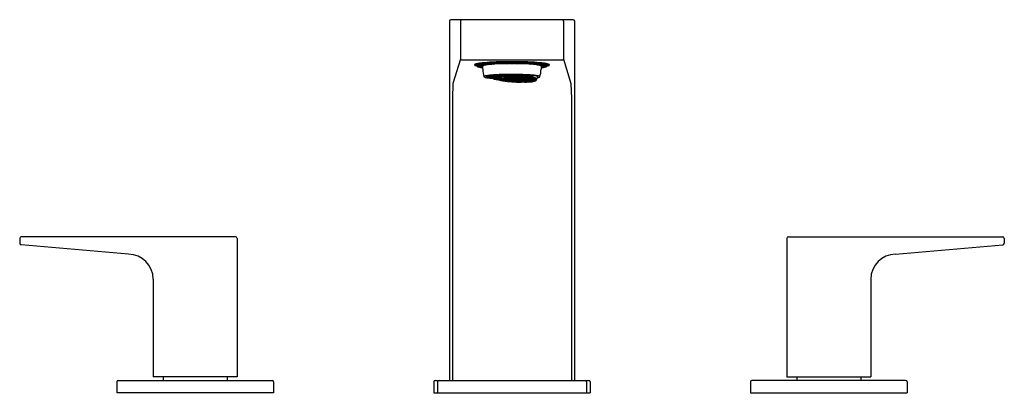
# Model space of a CAD drawing. Units: inches. Extents: x 283.8 to 296.3, y 55.8 to 60.5.
import ezdxf

# ---------------------------------------------------------------- set-up
doc = ezdxf.new("R2010")
doc.units = ezdxf.units.IN
doc.header["$LTSCALE"] = 0.64311
doc.header["$MEASUREMENT"] = 0
doc.layers.get('0').update_dxf_attribs({"color": 255, "linetype": 'CONTINUOUS'})
doc.layers.get('Defpoints').update_dxf_attribs({"linetype": 'CONTINUOUS'})
doc.styles.get("Standard").update_dxf_attribs({"font": 'txt', "width": 0.8})

msp = doc.modelspace()

# ---------------------------------------------------------------- linework, layer by layer
for p, q in [((290.816, 60.536), (289.267, 60.536)), ((289.247, 60.517), (289.247, 55.969)), ((289.389, 60.517), (289.389, 60.035)), ((290.694, 60.517), (290.694, 60.035)), ((290.835, 60.517), (290.835, 55.969)), ((289.389, 60.035), (289.293, 59.729)), ((290.694, 60.035), (290.789, 59.729)), ((290.69, 60.023), (289.393, 60.023)), ((289.617, 59.952), (289.653, 59.952)), ((289.617, 59.947), (289.653, 59.947)), ((289.619, 59.953), (289.655, 59.953)), ((289.619, 59.945), (289.655, 59.945)), ((289.669, 59.949), (289.669, 59.909)), ((289.735, 59.969), (289.71, 59.972)), ((289.76, 59.976), (289.721, 59.973)), ((289.721, 59.973), (289.747, 59.971)), ((289.747, 59.975), (289.747, 59.971)), ((289.747, 59.971), (289.786, 59.974)), ((289.786, 59.974), (289.76, 59.976)), ((289.994, 59.982), (289.994, 59.985)), ((290.013, 59.985), (290.013, 59.982)), ((290.068, 59.985), (290.068, 59.982)), ((290.089, 59.982), (290.089, 59.985)), ((290.297, 59.974), (290.322, 59.976)), ((290.336, 59.971), (290.297, 59.974)), ((290.322, 59.976), (290.361, 59.973)), ((290.336, 59.975), (290.336, 59.971)), ((290.361, 59.973), (290.336, 59.971)), ((290.347, 59.969), (290.373, 59.972)), ((290.411, 59.949), (290.411, 59.909)), ((290.464, 59.953), (290.427, 59.953)), ((290.464, 59.945), (290.427, 59.945)), ((290.466, 59.952), (290.43, 59.952)), ((290.466, 59.947), (290.43, 59.947)), ((289.742, 59.823), (289.76, 59.826)), ((289.742, 59.823), (289.742, 59.823)), ((289.757, 59.816), (289.79, 59.813)), ((289.76, 59.826), (289.792, 59.823)), ((289.79, 59.813), (289.808, 59.817)), ((289.792, 59.823), (289.812, 59.827)), ((289.792, 59.823), (289.808, 59.817)), ((289.794, 59.804), (289.805, 59.807)), ((289.796, 59.833), (289.812, 59.827)), ((289.805, 59.807), (289.837, 59.803)), ((289.808, 59.817), (289.842, 59.813)), ((289.809, 59.817), (289.808, 59.812)), ((289.812, 59.827), (289.844, 59.823)), ((289.825, 59.835), (289.847, 59.833)), ((289.836, 59.793), (289.854, 59.797)), ((289.837, 59.803), (289.857, 59.807)), ((289.837, 59.803), (289.854, 59.797)), ((289.841, 59.813), (289.857, 59.807)), ((289.842, 59.813), (289.86, 59.817)), ((289.844, 59.823), (289.863, 59.827)), ((289.844, 59.823), (289.86, 59.817)), ((289.847, 59.833), (289.866, 59.837)), ((289.847, 59.833), (289.863, 59.827)), ((289.854, 59.797), (289.886, 59.794)), ((289.857, 59.807), (289.889, 59.804)), ((289.86, 59.817), (289.892, 59.813)), ((289.863, 59.827), (289.895, 59.823)), ((289.866, 59.837), (289.868, 59.838)), ((289.866, 59.837), (289.899, 59.833)), ((289.886, 59.794), (289.905, 59.797)), ((289.886, 59.794), (289.902, 59.787)), ((289.886, 59.784), (289.902, 59.787)), ((289.889, 59.804), (289.908, 59.807)), ((289.905, 59.797), (289.889, 59.804)), ((289.892, 59.813), (289.911, 59.817)), ((289.908, 59.807), (289.893, 59.814)), ((289.895, 59.823), (289.915, 59.827)), ((289.911, 59.817), (289.895, 59.823)), ((289.899, 59.833), (289.918, 59.837)), ((289.915, 59.827), (289.899, 59.833)), ((289.902, 59.787), (289.935, 59.784)), ((289.905, 59.797), (289.937, 59.794)), ((289.94, 59.804), (289.908, 59.807)), ((289.911, 59.817), (289.943, 59.814)), ((289.915, 59.827), (289.947, 59.824)), ((289.95, 59.834), (289.918, 59.837)), ((289.935, 59.784), (289.954, 59.787)), ((289.937, 59.794), (289.957, 59.797)), ((289.957, 59.797), (289.94, 59.804)), ((289.943, 59.814), (289.963, 59.817)), ((289.96, 59.807), (289.943, 59.814)), ((289.947, 59.824), (289.966, 59.827)), ((289.95, 59.834), (289.969, 59.837)), ((289.966, 59.827), (289.95, 59.834)), ((289.986, 59.784), (289.954, 59.787)), ((289.957, 59.797), (289.99, 59.794)), ((289.969, 59.837), (289.958, 59.841)), ((289.96, 59.807), (289.992, 59.804)), ((289.963, 59.817), (289.996, 59.814)), ((289.966, 59.827), (289.998, 59.824)), ((289.969, 59.837), (290.001, 59.834)), ((289.986, 59.784), (290.005, 59.787)), ((289.986, 59.784), (290.005, 59.777)), ((289.99, 59.794), (290.008, 59.797)), ((289.992, 59.804), (290.011, 59.807)), ((289.996, 59.814), (290.014, 59.817)), ((289.998, 59.824), (290.017, 59.827)), ((290.014, 59.817), (289.998, 59.824)), ((290.001, 59.834), (290.021, 59.837)), ((290.017, 59.827), (290.001, 59.834)), ((290.005, 59.787), (290.037, 59.784)), ((290.008, 59.797), (290.04, 59.794)), ((290.011, 59.807), (290.041, 59.804)), ((290.014, 59.817), (290.047, 59.814)), ((290.017, 59.827), (290.05, 59.824)), ((290.021, 59.837), (290.053, 59.834)), ((290.037, 59.784), (290.056, 59.787)), ((290.037, 59.784), (290.053, 59.777)), ((290.04, 59.794), (290.06, 59.797)), ((290.04, 59.794), (290.056, 59.787)), ((290.041, 59.804), (290.063, 59.807)), ((290.041, 59.804), (290.06, 59.797)), ((290.046, 59.814), (290.063, 59.807)), ((290.047, 59.814), (290.066, 59.817)), ((290.05, 59.824), (290.069, 59.827)), ((290.05, 59.824), (290.066, 59.817)), ((290.053, 59.834), (290.072, 59.837)), ((290.053, 59.834), (290.069, 59.827)), ((290.056, 59.787), (290.09, 59.784)), ((290.06, 59.797), (290.093, 59.794)), ((290.063, 59.807), (290.095, 59.804)), ((290.066, 59.817), (290.099, 59.814)), ((290.069, 59.827), (290.101, 59.824)), ((290.072, 59.837), (290.104, 59.834)), ((290.09, 59.784), (290.107, 59.787)), ((290.105, 59.777), (290.09, 59.784)), ((290.093, 59.794), (290.111, 59.797)), ((290.107, 59.787), (290.093, 59.794)), ((290.095, 59.804), (290.114, 59.807)), ((290.111, 59.797), (290.095, 59.804)), ((290.099, 59.814), (290.117, 59.817)), ((290.114, 59.807), (290.099, 59.814)), ((290.101, 59.824), (290.119, 59.827)), ((290.117, 59.817), (290.101, 59.824)), ((290.104, 59.834), (290.123, 59.837)), ((290.119, 59.827), (290.104, 59.834)), ((290.107, 59.787), (290.14, 59.784)), ((290.111, 59.797), (290.143, 59.794)), ((290.122, 59.837), (290.112, 59.842)), ((290.114, 59.807), (290.146, 59.805)), ((290.117, 59.817), (290.151, 59.814)), ((290.119, 59.827), (290.153, 59.824)), ((290.123, 59.837), (290.155, 59.834)), ((290.14, 59.784), (290.159, 59.787)), ((290.14, 59.784), (290.156, 59.777)), ((290.143, 59.794), (290.162, 59.797)), ((290.159, 59.787), (290.143, 59.794)), ((290.146, 59.805), (290.165, 59.807)), ((290.146, 59.805), (290.162, 59.797)), ((290.151, 59.814), (290.17, 59.818)), ((290.151, 59.814), (290.165, 59.807)), ((290.153, 59.824), (290.172, 59.827)), ((290.153, 59.824), (290.17, 59.818)), ((290.155, 59.834), (290.175, 59.837)), ((290.155, 59.834), (290.172, 59.827)), ((290.159, 59.787), (290.192, 59.784)), ((290.162, 59.797), (290.194, 59.794)), ((290.165, 59.807), (290.198, 59.804)), ((290.17, 59.818), (290.203, 59.814)), ((290.172, 59.827), (290.205, 59.824)), ((290.175, 59.837), (290.207, 59.834)), ((290.192, 59.784), (290.211, 59.787)), ((290.193, 59.784), (290.208, 59.777)), ((290.194, 59.794), (290.214, 59.797)), ((290.194, 59.794), (290.211, 59.787)), ((290.198, 59.804), (290.216, 59.807)), ((290.214, 59.797), (290.198, 59.804)), ((290.203, 59.814), (290.22, 59.817)), ((290.216, 59.807), (290.203, 59.814)), ((290.204, 59.824), (290.22, 59.817)), ((290.205, 59.824), (290.255, 59.824)), ((290.207, 59.834), (290.221, 59.836)), ((290.223, 59.824), (290.207, 59.834)), ((290.211, 59.787), (290.244, 59.784)), ((290.214, 59.797), (290.248, 59.794)), ((290.216, 59.807), (290.249, 59.804)), ((290.22, 59.817), (290.252, 59.815)), ((290.244, 59.784), (290.262, 59.787)), ((290.244, 59.784), (290.259, 59.778)), ((290.248, 59.794), (290.265, 59.797)), ((290.262, 59.787), (290.248, 59.794)), ((290.249, 59.804), (290.268, 59.807)), ((290.265, 59.797), (290.249, 59.804)), ((290.252, 59.815), (290.271, 59.817)), ((290.268, 59.807), (290.252, 59.815)), ((290.255, 59.824), (290.263, 59.825)), ((290.271, 59.817), (290.255, 59.824)), ((290.262, 59.787), (290.295, 59.784)), ((290.265, 59.797), (290.298, 59.794)), ((290.268, 59.807), (290.301, 59.804)), ((290.271, 59.817), (290.296, 59.815)), ((290.295, 59.784), (290.313, 59.788)), ((290.31, 59.778), (290.295, 59.784)), ((290.298, 59.794), (290.317, 59.798)), ((290.313, 59.788), (290.298, 59.794)), ((290.301, 59.804), (290.315, 59.807)), ((290.317, 59.798), (290.301, 59.804)), ((290.313, 59.788), (290.343, 59.785)), ((290.317, 59.798), (290.334, 59.796)), ((290.335, 59.784), (290.339, 59.785)), ((289.293, 59.729), (289.285, 59.541)), ((289.939, 59.775), (289.95, 59.777)), ((289.95, 59.777), (289.983, 59.774)), ((289.983, 59.774), (289.998, 59.767)), ((290.005, 59.777), (290.035, 59.774)), ((290.035, 59.774), (290.053, 59.777)), ((290.035, 59.774), (290.05, 59.767)), ((290.035, 59.764), (290.05, 59.767)), ((290.05, 59.767), (290.082, 59.764)), ((290.053, 59.777), (290.086, 59.774)), ((290.082, 59.764), (290.101, 59.767)), ((290.082, 59.764), (290.093, 59.76)), ((290.086, 59.774), (290.105, 59.777)), ((290.101, 59.767), (290.086, 59.774)), ((290.101, 59.767), (290.134, 59.764)), ((290.105, 59.777), (290.138, 59.774)), ((290.134, 59.764), (290.153, 59.767)), ((290.134, 59.764), (290.147, 59.758)), ((290.138, 59.774), (290.156, 59.777)), ((290.153, 59.767), (290.138, 59.774)), ((290.147, 59.758), (290.15, 59.758)), ((290.153, 59.767), (290.185, 59.764)), ((290.156, 59.777), (290.189, 59.774)), ((290.206, 59.745), (290.156, 59.745)), ((290.185, 59.764), (290.204, 59.767)), ((290.185, 59.764), (290.2, 59.758)), ((290.189, 59.774), (290.208, 59.777)), ((290.204, 59.767), (290.189, 59.774)), ((290.204, 59.767), (290.238, 59.764)), ((290.208, 59.777), (290.241, 59.774)), ((290.238, 59.764), (290.255, 59.767)), ((290.238, 59.764), (290.247, 59.76)), ((290.241, 59.774), (290.259, 59.778)), ((290.256, 59.768), (290.241, 59.774)), ((290.255, 59.767), (290.287, 59.764)), ((290.259, 59.778), (290.292, 59.774)), ((290.291, 59.775), (290.305, 59.768)), ((290.292, 59.774), (290.31, 59.778)), ((290.31, 59.778), (290.331, 59.776)), ((290.311, 59.776), (290.316, 59.777)), ((290.789, 59.729), (290.797, 59.541)), ((289.285, 59.541), (289.285, 55.969)), ((290.797, 59.541), (290.797, 55.969)), ((286.537, 57.787), (283.821, 57.787)), ((293.545, 57.787), (296.262, 57.787)), ((283.801, 57.768), (283.801, 57.707)), ((285.179, 57.568), (283.819, 57.687)), ((286.557, 57.768), (286.557, 56.016)), ((293.526, 57.768), (293.526, 56.016)), ((294.903, 57.568), (296.263, 57.687)), ((296.281, 57.768), (296.281, 57.707)), ((285.494, 57.251), (285.494, 56.016)), ((294.589, 57.251), (294.589, 56.016)), ((285.031, 55.95), (285.031, 55.812)), ((285.051, 55.969), (287, 55.969)), ((286.557, 56.016), (285.494, 56.016)), ((285.62, 56.016), (285.62, 55.969)), ((286.431, 56.016), (286.431, 55.969)), ((287.02, 55.95), (287.02, 55.812)), ((289.05, 55.95), (289.05, 55.812)), ((289.07, 55.969), (291.012, 55.969)), ((289.096, 55.95), (289.096, 55.812)), ((290.986, 55.95), (290.986, 55.812)), ((291.032, 55.95), (291.032, 55.812)), ((293.063, 55.95), (293.063, 55.812)), ((295.031, 55.969), (293.083, 55.969)), ((293.526, 56.016), (294.589, 56.016)), ((293.651, 56.016), (293.651, 55.969)), ((294.463, 56.016), (294.463, 55.969)), ((295.051, 55.95), (295.051, 55.812)), ((287.02, 55.812), (285.031, 55.812)), ((289.05, 55.812), (291.032, 55.812)), ((293.063, 55.812), (295.051, 55.812))]:
    msp.add_line(p, q)
for centre, radius, start, end in [((289.267, 60.517), 0.0197, 90, 180), ((289.408, 60.517), 0.0197, 90, 179.9999), ((290.674, 60.517), 0.0197, 0.0001, 90), ((290.816, 60.517), 0.0197, 0, 90), ((290.816, 60.517), 0.0197, 360, 90), ((289.408, 60.035), 0.0196, 180.1534, 216.361), ((290.674, 60.035), 0.0196, 323.639, 359.8466), ((289.573, 59.962), 0.00913, 137.4618, 154.4241), ((289.568, 59.965), 0.00286, 154.4241, 218.1647), ((289.578, 59.973), 0.0163, 218.1647, 247.0609), ((289.574, 59.962), 0.0102, 114.575, 137.4618), ((289.937, 59.169), 0.882, 114.1023, 114.575), ((289.617, 60.066), 0.117, 247.0609, 256.7569), ((289.838, 60.384), 0.489, 237.2821, 240.0534), ((289.635, 59.801), 0.182, 100.3744, 108.8391), ((289.593, 59.955), 0.00334, 131.97, 179.9332), ((289.597, 59.955), 0.00713, 179.9332, 194.0605), ((289.594, 59.954), 0.00398, 194.0605, 215.3391), ((289.604, 59.945), 0.0181, 116.6873, 137.4323), ((289.597, 59.956), 0.00743, 215.3391, 235.5624), ((289.597, 59.965), 0.00488, 157.0871, 183.131), ((289.597, 59.965), 0.00417, 183.131, 209.4583), ((289.6, 59.964), 0.00734, 130.6385, 157.0871), ((289.603, 59.968), 0.0109, 209.4583, 222.8696), ((289.645, 60.027), 0.0929, 235.5624, 242.2738), ((289.615, 59.946), 0.0308, 109.5741, 130.6385), ((289.623, 59.91), 0.0584, 108.1319, 117.5407), ((289.601, 59.95), 0.00263, 129.3841, 176.3041), ((289.603, 59.95), 0.00475, 176.3041, 216.0866), ((289.609, 59.944), 0.0125, 119.5201, 138.4392), ((289.606, 59.952), 0.00801, 216.0866, 240.2357), ((289.629, 59.993), 0.0553, 240.2357, 256.1787), ((289.702, 59.467), 0.523, 98.1551, 100.9919), ((289.644, 59.872), 0.0922, 99.1612, 116.357), ((289.777, 59.269), 0.717, 93.7615, 103.8502), ((289.702, 59.7), 0.291, 106.1964, 109.5741), ((289.619, 59.949), 0.00342, 137.5279, 222.4721), ((289.724, 60.376), 0.45, 256.1787, 263.0711), ((289.634, 59.932), 0.0265, 108.2104, 125.9062), ((289.686, 60.098), 0.167, 246.2272, 264.2141), ((289.699, 59.713), 0.279, 94.8877, 106.1964), ((289.69, 59.763), 0.204, 99.2852, 108.2104), ((289.656, 59.807), 0.181, 95.1008, 99.0501), ((288.944, 64.209), 4.301, 279.1612, 279.6687), ((289.85, 58.331), 1.668, 93.2193, 97.2122), ((289.655, 59.949), 0.00321, 134.0275, 225.9725), ((289.675, 59.923), 0.0358, 105.3204, 122.3775), ((289.682, 59.991), 0.0529, 240.066, 256.4243), ((289.808, 59.04), 0.937, 96.0369, 99.2852), ((289.772, 59.535), 0.436, 94.8876, 104.2798), ((289.872, 58.307), 1.675, 93.2891, 97.0667), ((289.677, 59.946), 0.0087, 114.9014, 159.2098), ((290.048, 59.928), 0.379, 182.8197, 197.3167), ((289.706, 59.885), 0.0762, 102.3196, 114.8791), ((289.785, 59.522), 0.447, 96.7945, 102.3196), ((290.016, 56.635), 3.362, 91.2428, 94.8791), ((289.893, 58.616), 1.36, 93.9571, 96.7945), ((289.977, 56.572), 3.432, 90.9175, 93.684), ((289.907, 58.046), 1.935, 92.9388, 93.9072), ((384.507, 1191.998), 1135.978, 265.216429, 265.217735), ((290.817, 27.295), 32.701, 91.3597, 91.824), ((289.992, 57.19), 2.79, 91.9142, 93.9571), ((290.022, 56.377), 3.604, 90.4482, 93.522), ((290.035, 55.555), 4.43, 90.527, 92.9388), ((290.04, 55.758), 4.222, 89.9898, 91.9142), ((290.04, 54.529), 5.476, 89.986, 91.2365), ((290.152, 50.364), 9.635, 90.6562, 91.2428), ((290.04, 54.922), 5.063, 89.9997, 90.3118), ((290.02, 70.574), 10.592, 269.9581, 270.1073), ((290.04, 54.922), 5.063, 89.6882, 90.0003), ((290.06, 70.574), 10.592, 269.8927, 270.0419), ((290.041, 55.758), 4.222, 88.0858, 90.0102), ((290.043, 54.529), 5.476, 88.7635, 90.014), ((289.931, 50.364), 9.635, 88.7572, 89.3438), ((289.265, 27.295), 32.701, 88.176, 88.6403), ((290.048, 55.555), 4.43, 87.0612, 89.473), ((290.06, 56.377), 3.604, 86.478, 89.5518), ((290.067, 56.635), 3.362, 85.1209, 88.7572), ((290.106, 56.572), 3.432, 86.316, 89.0825), ((290.089, 57.19), 2.79, 86.0429, 88.0858), ((290.176, 58.046), 1.935, 86.0928, 87.0612), ((290.188, 58.616), 1.36, 83.2055, 86.0429), ((195.576, 1191.998), 1135.978, 274.782265, 274.783571), ((290.21, 58.307), 1.675, 82.9333, 86.7109), ((290.233, 58.331), 1.668, 82.7878, 86.7807), ((290.31, 59.535), 0.436, 75.7202, 85.1124), ((290.296, 59.522), 0.447, 77.6804, 83.2055), ((290.306, 59.269), 0.717, 76.1498, 86.2385), ((290.274, 59.04), 0.937, 80.7148, 83.9631), ((290.375, 59.885), 0.0762, 65.1209, 77.6804), ((290.032, 59.928), 0.379, 342.6833, 357.1803), ((290.403, 59.946), 0.0087, 20.7902, 65.0986), ((290.384, 59.713), 0.279, 73.8036, 85.1123), ((290.401, 59.991), 0.0529, 283.5757, 299.934), ((290.396, 60.098), 0.167, 275.7859, 293.7728), ((290.359, 60.376), 0.45, 276.9289, 283.8213), ((291.139, 64.209), 4.301, 260.3313, 260.8388), ((290.408, 59.923), 0.0358, 57.6225, 74.6796), ((290.393, 59.763), 0.204, 71.7896, 80.7148), ((290.428, 59.949), 0.00321, 314.0275, 45.9725), ((290.426, 59.807), 0.181, 80.9499, 84.8992), ((290.38, 59.467), 0.523, 79.0081, 81.8449), ((290.439, 59.872), 0.0922, 63.643, 80.8388), ((290.448, 59.932), 0.0265, 54.0938, 71.7896), ((290.38, 59.7), 0.291, 70.4259, 73.8036), ((290.463, 59.949), 0.00342, 317.5279, 42.4721), ((290.453, 59.993), 0.0553, 283.8213, 299.7643), ((290.468, 59.946), 0.0308, 49.3615, 70.4259), ((290.459, 59.91), 0.0584, 62.4593, 71.8681), ((290.447, 59.801), 0.182, 71.1609, 79.6256), ((290.474, 59.944), 0.0125, 41.5608, 60.4799), ((290.437, 60.027), 0.0929, 297.7262, 304.4376), ((290.477, 59.952), 0.00801, 299.7643, 323.9134), ((290.481, 59.95), 0.00263, 3.6959, 50.6159), ((290.479, 59.95), 0.00475, 323.9134, 3.6959), ((290.478, 59.945), 0.0181, 42.5677, 63.3127), ((290.483, 59.964), 0.00734, 22.9129, 49.3615), ((290.48, 59.968), 0.0109, 317.1304, 330.5417), ((290.245, 60.384), 0.489, 299.9466, 302.7179), ((290.485, 59.965), 0.00488, 356.869, 22.9129), ((290.486, 59.965), 0.00417, 330.5417, 356.869), ((290.486, 59.956), 0.00743, 304.4376, 324.6609), ((290.465, 60.066), 0.117, 283.2431, 292.9391), ((290.489, 59.955), 0.00334, 0.0668, 48.03), ((290.486, 59.955), 0.00713, 345.9395, 0.0668), ((290.489, 59.954), 0.00398, 324.6609, 345.9395), ((290.146, 59.169), 0.882, 65.425, 65.8977), ((290.504, 59.973), 0.0163, 292.9391, 321.8353), ((290.508, 59.962), 0.0102, 42.5382, 65.425), ((290.509, 59.962), 0.00913, 25.5759, 42.5382), ((290.515, 59.965), 0.00286, 321.8353, 25.5759), ((289.69, 59.814), 0.00466, 125.4757, 149.6127), ((289.689, 59.815), 0.00304, 149.6127, 219.1584), ((289.693, 59.818), 0.00838, 219.1584, 240.5248), ((289.703, 59.796), 0.0266, 110.2521, 125.4757), ((289.711, 59.85), 0.0445, 240.5248, 257.088), ((289.729, 59.726), 0.102, 101.0591, 110.2521), ((289.824, 60.366), 0.573, 257.622, 265.631), ((289.817, 59.278), 0.558, 95.836, 101.0591), ((289.719, 59.813), 0.00641, 122.2558, 145.8871), ((289.715, 59.815), 0.00259, 145.8871, 219.404), ((289.721, 59.819), 0.00931, 219.404, 244.1268), ((289.73, 59.794), 0.0286, 109.5642, 122.2558), ((289.741, 59.861), 0.0558, 244.1268, 253.6836), ((289.771, 59.89), 0.0859, 233.5428, 246.6358), ((289.753, 59.729), 0.0973, 101.7852, 109.5642), ((289.763, 59.936), 0.134, 253.6836, 259.4237), ((290.506, 61.198), 1.578, 240.5505, 241.1291), ((289.816, 59.43), 0.403, 96.4859, 101.7852), ((289.808, 59.951), 0.145, 240.2369, 248.0049), ((289.98, 60.374), 0.613, 246.6358, 249.2018), ((289.838, 60.338), 0.543, 259.4237, 262.073), ((289.745, 59.828), 0.00528, 203.1046, 237.1683), ((289.855, 60.044), 0.254, 244.1603, 251.1966), ((289.762, 59.824), 0.00861, 171.2116, 224.0393), ((289.939, 60.276), 0.496, 248.0049, 259.9297), ((289.764, 59.844), 0.0179, 240.6536, 257.7257), ((289.76, 59.822), 0.00659, 224.0393, 240.7461), ((289.758, 59.818), 0.00157, 240.7461, 265.6099), ((289.941, 58.065), 1.777, 92.6982, 95.836), ((289.755, 59.833), 0.00897, 308.7763, 333.1042), ((289.835, 59.992), 0.205, 249.2018, 254.4212), ((289.929, 58.432), 1.407, 93.5151, 96.4859), ((290.054, 60.69), 0.929, 252.427, 262.2602), ((291.278, 65.167), 5.577, 254.4212, 254.7871), ((289.799, 59.82), 0.0113, 161.9343, 217.0533), ((289.796, 59.811), 0.00735, 160.6467, 241.8303), ((289.804, 59.829), 0.0129, 166.1521, 208.8672), ((289.793, 59.809), 0.00427, 260.4558, 280.8766), ((289.8, 59.813), 0.00795, 307.6263, 354.78), ((289.799, 59.825), 0.013, 316.8056, 4.6353), ((289.804, 59.834), 0.0105, 315.584, 4.1438), ((290.156, 61.256), 1.51, 256.9181, 265.631), ((289.848, 59.8), 0.0172, 167.1921, 181.8585), ((289.839, 59.8), 0.00781, 181.8585, 218.4123), ((289.836, 59.797), 0.00405, 218.4123, 276.6005), ((289.85, 59.81), 0.0139, 163.2519, 208.2602), ((289.851, 59.82), 0.0125, 164.1201, 213.9138), ((289.854, 59.83), 0.0119, 161.6901, 214.1698), ((290.007, 57.165), 2.676, 91.7416, 93.5151), ((289.851, 59.838), 0.00597, 187.7754, 225.2732), ((290.145, 61.206), 1.448, 258.3298, 263.4045), ((289.849, 59.803), 0.00774, 306.9624, 355.4439), ((290.098, 53.415), 6.43, 90.5069, 92.1497), ((289.847, 59.815), 0.0131, 319.0996, 6.1784), ((290.312, 59.763), 0.457, 174.5013, 175.0586), ((289.852, 59.824), 0.0111, 316.6151, 12.2657), ((289.868, 59.85), 0.0137, 244.3041, 260.2303), ((289.857, 59.834), 0.00953, 309.2202, 16.1617), ((289.936, 59.787), 0.0571, 173.1447, 178.2746), ((289.884, 59.789), 0.00517, 178.2746, 242.1398), ((289.886, 59.793), 0.0099, 242.1398, 253.8464), ((289.884, 59.791), 0.00757, 265.3449, 282.4042), ((289.896, 59.8), 0.0124, 162.5688, 212.9661), ((289.9, 59.811), 0.0124, 164.655, 214.3134), ((289.903, 59.82), 0.0122, 164.0431, 214.5869), ((289.909, 59.83), 0.0151, 165.4143, 206.6861), ((289.903, 59.838), 0.00631, 169.8368, 229.7793), ((289.894, 59.795), 0.0118, 314.2755, 7.9789), ((289.903, 59.814), 0.00845, 301.7106, 18.0715), ((289.904, 59.825), 0.0105, 310.6376, 11.1194), ((289.903, 59.836), 0.0153, 322.6681, 2.8425), ((289.906, 59.847), 0.0152, 319.3812, 335.5423), ((290.04, 56.1), 3.742, 89.9884, 91.7416), ((289.941, 59.79), 0.0091, 154.0363, 224.6326), ((289.94, 59.781), 0.00719, 158.5232, 219.719), ((289.95, 59.81), 0.0116, 161.741, 212.9858), ((289.956, 59.82), 0.0145, 164.7265, 207.1548), ((289.957, 59.831), 0.0124, 164.2331, 214.4623), ((289.958, 59.839), 0.0102, 169.9901, 213.8698), ((289.944, 59.785), 0.0102, 309.8922, 11.8193), ((289.938, 59.797), 0.0191, 326.717, 358.5884), ((289.947, 59.805), 0.0126, 318.0494, 7.2286), ((289.948, 59.816), 0.0147, 321.7856, 3.4869), ((289.955, 59.824), 0.011, 316.519, 12.357), ((289.958, 59.835), 0.0113, 312.8691, 8.8879), ((289.962, 59.844), 0.0102, 315.9469, 346.8305), ((289.992, 59.78), 0.0119, 161.4785, 214.134), ((289.995, 59.791), 0.0112, 160.6712, 217.1819), ((289.996, 59.801), 0.00898, 156.6771, 229.082), ((290.004, 59.81), 0.0142, 163.8713, 208.0825), ((290.002, 59.821), 0.00895, 157.5165, 230.3703), ((290.011, 59.83), 0.0145, 165.0333, 207.8821), ((290.01, 59.84), 0.0101, 166.3311, 215.959), ((289.995, 59.795), 0.0132, 320.0246, 6.4246), ((289.992, 59.782), 0.0142, 339.6067, 22.2597), ((289.998, 59.806), 0.0131, 319.037, 6.2466), ((290.001, 59.816), 0.0134, 319.6564, 5.6216), ((290.009, 59.836), 0.0113, 310.174, 6.1534), ((290.014, 59.843), 0.00921, 314.1619, 351.649), ((290.044, 59.781), 0.0122, 163.722, 214.8247), ((290.048, 59.791), 0.0122, 163.954, 214.2408), ((290.051, 59.8), 0.0124, 161.0776, 211.3098), ((290.041, 56.1), 3.742, 88.2584, 90.0116), ((289.876, 48.91), 10.935, 88.1795, 89.135), ((290.192, 59.799), 0.151, 174.034, 177.9551), ((290.058, 59.83), 0.0102, 158.1308, 220.8576), ((290.058, 59.839), 0.0077, 158.8402, 226.7623), ((290.042, 59.786), 0.0147, 321.7791, 3.3408), ((290.048, 59.796), 0.0113, 310.4703, 6.1079), ((290.05, 59.806), 0.0131, 319.1283, 6.1497), ((290.052, 59.816), 0.0134, 319.7, 5.5781), ((290.054, 59.826), 0.0151, 322.1139, 2.7205), ((290.057, 59.836), 0.0153, 322.775, 2.7594), ((290.065, 59.844), 0.00975, 315.4918, 349.4778), ((290.096, 59.781), 0.0126, 164.146, 213.8037), ((290.093, 59.79), 0.00741, 147.0011, 240.5708), ((290.096, 59.8), 0.00697, 143.3688, 242.3865), ((290.108, 59.811), 0.0149, 164.8766, 206.8133), ((290.103, 59.82), 0.00736, 147.9651, 240.77), ((290.113, 59.83), 0.0142, 163.9886, 207.8118), ((290.109, 59.839), 0.00739, 161.2382, 227.2433), ((290.098, 59.784), 0.00983, 315.5566, 19.3819), ((290.103, 59.795), 0.00821, 297.9641, 18.2426), ((290.1, 59.806), 0.0138, 320.2697, 4.9158), ((290.109, 59.814), 0.00896, 306.9429, 18.3351), ((290.11, 59.824), 0.01, 316.008, 18.3798), ((290.115, 59.834), 0.00788, 302.645, 25.3435), ((290.12, 59.843), 0.00607, 301.9654, 347.1747), ((290.144, 59.781), 0.00903, 156.8598, 228.8654), ((290.151, 59.791), 0.0125, 164.1203, 214.2583), ((290.155, 59.802), 0.0137, 165.0409, 212.9158), ((290.16, 59.811), 0.0158, 166.357, 203.1935), ((290.161, 59.821), 0.0137, 164.9096, 208.8606), ((290.163, 59.831), 0.0121, 163.1804, 214.1413), ((290.163, 59.839), 0.00958, 171.9889, 213.4509), ((290.073, 57.165), 2.676, 86.4849, 88.2584), ((290.146, 59.786), 0.0137, 320.2016, 5.0709), ((290.152, 59.795), 0.011, 314.2011, 11.0769), ((290.152, 59.806), 0.0137, 320.2096, 5.0684), ((290.156, 59.817), 0.0136, 314.2011, 6.1999), ((290.157, 59.826), 0.0151, 328.4709, 3.2232), ((290.157, 59.837), 0.0178, 325.4942, 359.9059), ((290.155, 59.854), 0.0263, 319.3868, 326.1392), ((290.195, 59.781), 0.00926, 154.2624, 223.5587), ((290.197, 59.791), 0.00797, 152.2427, 235.7813), ((290.214, 59.802), 0.0212, 171.7778, 200.8182), ((290.21, 59.812), 0.0139, 165.7576, 212.7809), ((290.204, 59.819), 0.00507, 89.5679, 257.8672), ((290.207, 59.829), 0.00553, 90.3801, 232.1965), ((290.21, 59.838), 0.00523, 178.5494, 234.3192), ((290.198, 59.786), 0.0125, 318.0668, 7.0879), ((290.199, 59.796), 0.0147, 321.799, 3.4845), ((290.008, 58.89), 0.969, 76.9532, 77.8106), ((290.209, 59.816), 0.0113, 310.256, 6.2355), ((290.214, 59.824), 0.00933, 314.2224, 0.1508), ((290.184, 59.842), 0.0428, 335.9211, 351.3384), ((290.14, 58.065), 1.777, 84.164, 87.3018), ((290.038, 58.993), 0.865, 75.4536, 77.375), ((290.072, 59.168), 0.685, 71.3882, 76.9532), ((290.246, 59.781), 0.00843, 153.8361, 233.4784), ((290.151, 58.432), 1.407, 83.5141, 86.4849), ((290.251, 59.791), 0.00995, 159.0979, 225.7456), ((290.257, 59.811), 0.0103, 156.924, 219.9794), ((290.263, 59.821), 0.0128, 165.5663, 209.7948), ((290.263, 59.83), 0.0101, 187.84, 212.7936), ((290.092, 59.201), 0.65, 73.7425, 75.4536), ((290.248, 59.787), 0.0145, 321.574, 3.5807), ((290.251, 59.797), 0.0147, 321.7963, 3.4818), ((290.254, 59.806), 0.0141, 320.8445, 4.4335), ((290.257, 59.817), 0.0147, 321.7963, 3.4818), ((290.265, 59.824), 0.00968, 315.0813, 347.7312), ((290.17, 59.468), 0.372, 63.7593, 73.7425), ((290.3, 59.781), 0.011, 159.2966, 215.9), ((290.229, 59.632), 0.194, 58.6262, 71.3882), ((290.302, 59.791), 0.01, 159.5138, 223.9908), ((290.308, 59.801), 0.0124, 163.9635, 214.4526), ((290.308, 59.811), 0.00963, 163.4756, 224.8577), ((290.265, 59.43), 0.403, 78.2148, 83.5141), ((290.304, 59.785), 0.00925, 304.5962, 14.2082), ((290.302, 59.797), 0.0147, 321.8584, 3.4196), ((290.31, 59.804), 0.00989, 315.4155, 0.1628), ((290.264, 59.278), 0.558, 78.9409, 84.164), ((290.31, 59.766), 0.0376, 36.3584, 58.6262), ((290.323, 59.792), 0.0226, 295.242, 334.9551), ((290.317, 59.787), 0.0188, 326.1157, 355.7518), ((290.312, 59.757), 0.0502, 41.1209, 63.7593), ((290.326, 59.796), 0.0221, 293.9621, 321.046), ((290.33, 59.781), 0.0135, 5.9353, 36.3584), ((290.327, 59.729), 0.0973, 70.4358, 78.2148), ((290.337, 59.779), 0.0168, 1.7651, 41.1209), ((290.044, 59.92), 0.341, 334.9364, 341.9615), ((290.35, 59.794), 0.0286, 57.7442, 70.4358), ((290.347, 59.91), 0.109, 278.6368, 294.0961), ((290.362, 59.813), 0.00641, 34.1129, 57.7442), ((290.365, 59.815), 0.00259, 357.3545, 34.1129), ((290.351, 59.726), 0.102, 69.7479, 78.9409), ((290.377, 59.796), 0.0266, 54.5243, 69.7479), ((290.387, 59.818), 0.00838, 299.4752, 320.8416), ((290.39, 59.814), 0.00466, 30.3873, 54.5243), ((290.392, 59.815), 0.00304, 320.8416, 30.3873), ((290.31, 62.575), 2.832, 262.2602, 264.5574), ((289.938, 59.78), 0.00522, 219.719, 281.6537), ((290.084, 60.494), 0.734, 261.8046, 266.6971), ((289.999, 59.773), 0.00615, 258.9815, 339.5954), ((289.919, 59.783), 0.0869, 351.8902, 355.5404), ((290.084, 59.768), 0.0592, 173.2414, 178.675), ((290.031, 59.77), 0.00568, 187.663, 255.6122), ((290.032, 59.772), 0.00826, 250.343, 286.8307), ((290.165, 61.127), 1.371, 264.8264, 273.3791), ((290.163, 61.032), 1.281, 264.5574, 272.8506), ((290.194, 61.639), 1.895, 265.3688, 268.8501), ((290.041, 59.776), 0.0122, 315.0771, 6.6798), ((290.094, 59.771), 0.0141, 163.9374, 208.1181), ((290.093, 59.765), 0.00577, 265.341, 345.2897), ((290.084, 59.767), 0.0146, 349.0514, 0.5691), ((290.091, 59.776), 0.0135, 317.5363, 3.9036), ((290.142, 59.771), 0.0106, 158.6684, 218.2172), ((290.149, 59.763), 0.00559, 276.9924, 348.4155), ((290.144, 59.776), 0.012, 314.6109, 7.1523), ((290.128, 59.768), 0.0272, 348.4155, 359.084), ((290.198, 59.771), 0.0141, 166.45, 210.7679), ((290.2, 59.763), 0.00574, 274.3353, 349.3382), ((290.194, 59.776), 0.0133, 317.3706, 4.5242), ((290.174, 59.768), 0.0319, 349.3382, 358.1732), ((289.927, 63.94), 4.204, 273.7979, 274.8071), ((290.221, 60.082), 0.33, 270.9165, 289.7219), ((290.247, 59.771), 0.0127, 164.1755, 213.2882), ((290.222, 60.162), 0.404, 273.3791, 281.4314), ((290.246, 59.766), 0.00593, 280.1791, 10.3194), ((290.246, 59.777), 0.0133, 317.4108, 4.484), ((290.263, 59.952), 0.203, 274.8071, 292.0724), ((290.286, 59.772), 0.00765, 278.6181, 9.0809), ((290.271, 59.921), 0.159, 281.4314, 293.9621), ((290.305, 59.772), 0.00395, 266.7688, 328.7353), ((290.297, 59.777), 0.0136, 328.7353, 3.055), ((290.331, 59.777), 0.00177, 280.6071, 326.2002), ((290.331, 59.787), 0.0248, 290.1445, 331.8282), ((283.821, 57.768), 0.0197, 90, 180), ((286.537, 57.768), 0.0197, 360, 90), ((293.545, 57.768), 0.0197, 90, 180), ((296.262, 57.768), 0.0197, 0, 90), ((283.821, 57.707), 0.0197, 180, 265), ((296.262, 57.707), 0.0197, 275, 360), ((285.175, 57.249), 0.319, 0.3062, 89.2233), ((294.908, 57.249), 0.319, 90.7767, 179.6938), ((285.051, 55.95), 0.0197, 90, 180), ((287, 55.95), 0.0197, 0, 90), ((289.07, 55.95), 0.0197, 90, 180), ((289.116, 55.95), 0.0197, 90, 180), ((290.967, 55.95), 0.0197, 0, 90), ((291.012, 55.95), 0.0197, 0, 90), ((293.083, 55.95), 0.0197, 90, 180), ((295.031, 55.95), 0.0197, 0, 90)]:
    msp.add_arc(centre, radius, start, end)

# ---------------------------------------------------------------- texts
at = {"layer": 'Defpoints'}
for tag, p, s in [('MODELNUMBER', (290.042, 55.81), 'K-22085X-4'), ('TRADENAME', (290.042, 55.808), 'HONESTY'), ('PRODUCT', (290.042, 55.807), 'BATHROOM SINK FAUCET')]:
    msp.add_attdef(tag, p, s, height=0.001, dxfattribs=at)

doc.saveas('drawing.dxf')
